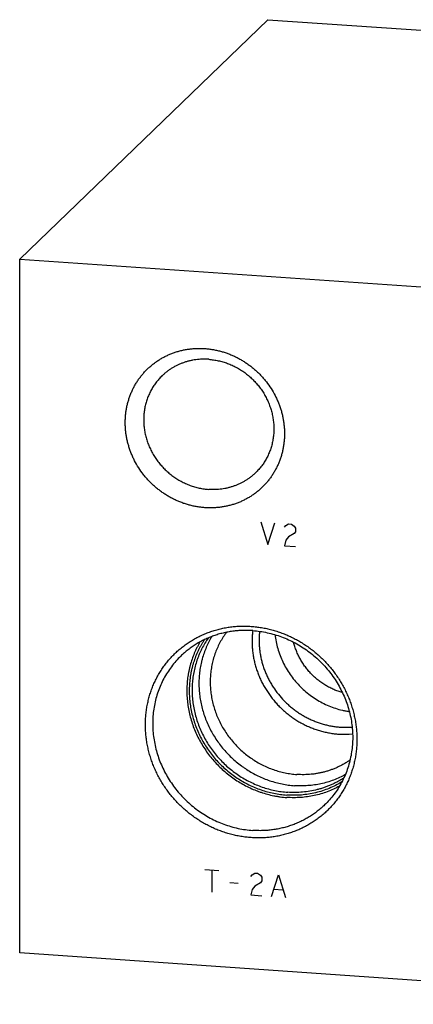
# Model space of a CAD drawing. Units: inches. Extents: x 0.3 to 21.7, y 0.3 to 16.7.
# Drawn here: x 8.4 to 10.5, y 5.9 to 11.1 of the extents above; entities that cross this region are included whole.
import ezdxf

# ---------------------------------------------------------------- set-up
doc = ezdxf.new("R2010")
doc.units = ezdxf.units.IN
doc.header["$LTSCALE"] = 1.21
doc.header["$MEASUREMENT"] = 0
doc.layers.get('0').update_dxf_attribs({"linetype": 'CONTINUOUS'})

msp = doc.modelspace()

# ---------------------------------------------------------------- linework, layer by layer
at = {"color": 7, "linetype": 'Continuous'}
for p, q in [((8.4211, 9.8201), (9.7152, 11.0701)), ((9.7152, 11.0701), (13.5789, 10.8021)), ((8.4211, 6.1979), (8.4211, 9.8201)), ((8.4211, 9.8201), (12.2848, 9.5521)), ((12.2848, 5.9299), (8.4211, 6.1979))]:
    msp.add_line(p, q, dxfattribs=at)
at = {"color": 4, "linetype": 'Continuous'}
for p, q in [((9.6792, 8.4482), (9.7154, 8.3297)), ((9.7154, 8.3297), (9.7517, 8.4431)), ((9.8096, 8.4295), (9.8241, 8.4381)), ((9.8241, 8.4381), (9.8386, 8.4371)), ((9.8386, 8.4371), (9.8531, 8.4264)), ((9.8024, 8.4203), (9.8096, 8.4295)), ((9.8531, 8.3878), (9.8241, 8.3705)), ((9.8531, 8.4264), (9.8603, 8.4163)), ((9.8603, 8.397), (9.8531, 8.3878)), ((9.8603, 8.4163), (9.8603, 8.397)), ((9.8096, 8.3522), (9.8024, 8.3237)), ((9.8241, 8.3705), (9.8096, 8.3522)), ((9.8024, 8.3237), (9.8603, 8.3197)), ((9.387, 6.6332), (9.4595, 6.6281)), ((9.4232, 6.6306), (9.4232, 6.5147)), ((9.6261, 6.5973), (9.6333, 6.6064)), ((9.6333, 6.6064), (9.6478, 6.6151)), ((9.6478, 6.6151), (9.6623, 6.6141)), ((9.6623, 6.6141), (9.6768, 6.6034)), ((9.6768, 6.6034), (9.684, 6.5932)), ((9.684, 6.5932), (9.684, 6.5739)), ((9.7348, 6.4931), (9.771, 6.6065)), ((9.771, 6.6065), (9.8072, 6.4881)), ((9.5174, 6.5662), (9.5609, 6.5631)), ((9.6333, 6.5291), (9.6261, 6.5007)), ((9.6478, 6.5475), (9.6333, 6.5291)), ((9.6768, 6.5648), (9.6478, 6.5475)), ((9.684, 6.5739), (9.6768, 6.5648)), ((9.7492, 6.5308), (9.7927, 6.5277)), ((9.6261, 6.5007), (9.684, 6.4966))]:
    msp.add_line(p, q, dxfattribs=at)
at = {"color": 7, "linetype": 'Continuous'}
for centre, radius, start, end in [((10.1226, 7.7961), 0.4202, 266.0115, 274.4499), ((10.1168, 7.7876), 0.4483, 266.0073, 275.2435)]:
    msp.add_arc(centre, radius, start, end, dxfattribs=at)
for points, knots in [([(9.387, 8.5225), (9.3802, 8.523), (9.3666, 8.5243), (9.3463, 8.5272), (9.326, 8.5311), (9.3059, 8.536), (9.286, 8.5418), (9.2664, 8.5486), (9.247, 8.5563), (9.228, 8.565), (9.2094, 8.5746), (9.1911, 8.585), (9.1734, 8.5963), (9.1562, 8.6084), (9.1395, 8.6213), (9.1234, 8.6349), (9.108, 8.6493), (9.0932, 8.6644), (9.0792, 8.6802), (9.0614, 8.702), (9.0412, 8.7307), (9.0236, 8.7611), (9.0114, 8.7862), (9.0032, 8.8054), (8.9958, 8.825), (8.9894, 8.8448), (8.984, 8.8648), (8.9795, 8.885), (8.976, 8.9054), (8.9735, 8.9258), (8.972, 8.9462), (8.9715, 8.9666), (8.972, 8.987), (8.9735, 9.0072), (8.976, 9.0273), (8.9795, 9.0472), (8.984, 9.0667), (8.9894, 9.086), (8.9958, 9.1049), (9.0031, 9.1235), (9.0114, 9.1415), (9.0206, 9.1591), (9.0306, 9.1762), (9.0415, 9.1927), (9.0533, 9.2085), (9.0658, 9.2237), (9.0791, 9.2382), (9.0932, 9.252), (9.108, 9.2651), (9.1234, 9.2773), (9.1395, 9.2888), (9.1562, 9.2994), (9.1734, 9.3091), (9.1912, 9.3179), (9.2094, 9.3258), (9.228, 9.3328), (9.2471, 9.3388), (9.2664, 9.3439), (9.2861, 9.3479), (9.306, 9.351), (9.3261, 9.3531), (9.3463, 9.3542), (9.3667, 9.3543), (9.3802, 9.3537), (9.387, 9.3532)], [0, 0, 0, 0, 0.015675, 0.031403, 0.047181, 0.06301, 0.078886, 0.094807, 0.110771, 0.126773, 0.142811, 0.15888, 0.174977, 0.191096, 0.207233, 0.223383, 0.239542, 0.255704, 0.271864, 0.288017, 0.320275, 0.352448, 0.368495, 0.384508, 0.400484, 0.416418, 0.432307, 0.44815, 0.463944, 0.479686, 0.495377, 0.511015, 0.526599, 0.542131, 0.557611, 0.57304, 0.58842, 0.603753, 0.619042, 0.63429, 0.649501, 0.664679, 0.679828, 0.694953, 0.710059, 0.725151, 0.740234, 0.755313, 0.770394, 0.785483, 0.800584, 0.815703, 0.830844, 0.846013, 0.861214, 0.876451, 0.891728, 0.907048, 0.922414, 0.937828, 0.953292, 0.968809, 0.984378, 1, 1, 1, 1]), ([(9.387, 9.3532), (9.3938, 9.3527), (9.4074, 9.3515), (9.4278, 9.3485), (9.448, 9.3446), (9.4681, 9.3398), (9.488, 9.3339), (9.5077, 9.3271), (9.527, 9.3194), (9.5461, 9.3107), (9.5647, 9.3011), (9.5829, 9.2907), (9.6007, 9.2794), (9.6179, 9.2673), (9.6346, 9.2544), (9.6506, 9.2408), (9.6661, 9.2264), (9.6808, 9.2113), (9.6949, 9.1956), (9.7126, 9.1737), (9.7329, 9.145), (9.7504, 9.1146), (9.7626, 9.0895), (9.7709, 9.0703), (9.7782, 9.0507), (9.7846, 9.0309), (9.7901, 9.0109), (9.7946, 8.9907), (9.798, 8.9704), (9.8005, 8.9499), (9.802, 8.9295), (9.8025, 8.9091), (9.802, 8.8887), (9.8005, 8.8685), (9.798, 8.8484), (9.7946, 8.8286), (9.7901, 8.809), (9.7847, 8.7897), (9.7783, 8.7708), (9.7709, 8.7522), (9.7627, 8.7342), (9.7535, 8.7166), (9.7434, 8.6995), (9.7325, 8.6831), (9.7208, 8.6672), (9.7082, 8.652), (9.6949, 8.6375), (9.6808, 8.6237), (9.6661, 8.6106), (9.6506, 8.5984), (9.6345, 8.5869), (9.6179, 8.5764), (9.6006, 8.5666), (9.5829, 8.5578), (9.5647, 8.5499), (9.546, 8.5429), (9.527, 8.5369), (9.5076, 8.5319), (9.488, 8.5278), (9.4681, 8.5247), (9.448, 8.5226), (9.4277, 8.5215), (9.4074, 8.5214), (9.3938, 8.522), (9.387, 8.5225)], [0, 0, 0, 0, 0.015675, 0.031403, 0.047181, 0.06301, 0.078886, 0.094807, 0.110771, 0.126773, 0.142811, 0.15888, 0.174977, 0.191096, 0.207233, 0.223383, 0.239542, 0.255704, 0.271864, 0.288017, 0.320275, 0.352448, 0.368495, 0.384508, 0.400484, 0.416418, 0.432307, 0.44815, 0.463944, 0.479686, 0.495377, 0.511015, 0.526599, 0.542131, 0.557611, 0.57304, 0.58842, 0.603753, 0.619042, 0.63429, 0.649501, 0.664679, 0.679828, 0.694953, 0.710059, 0.725151, 0.740234, 0.755313, 0.770394, 0.785483, 0.800584, 0.815703, 0.830844, 0.846013, 0.861214, 0.876451, 0.891728, 0.907048, 0.922414, 0.937828, 0.953292, 0.968809, 0.984378, 1, 1, 1, 1]), ([(9.4073, 9.297), (9.4017, 9.2974), (9.3903, 9.2979), (9.3733, 9.2978), (9.3564, 9.2968), (9.3397, 9.295), (9.3231, 9.2924), (9.3067, 9.2889), (9.2905, 9.2845), (9.2747, 9.2794), (9.2592, 9.2734), (9.244, 9.2666), (9.2293, 9.2591), (9.215, 9.2508), (9.2012, 9.2417), (9.1879, 9.232), (9.1752, 9.2215), (9.1671, 9.2141), (9.1631, 9.2103)], [0, 0, 0, 0, 0.063861, 0.127503, 0.190923, 0.254128, 0.317122, 0.379916, 0.442519, 0.504944, 0.567205, 0.629319, 0.691304, 0.753178, 0.814964, 0.876681, 0.938352, 1, 1, 1, 1]), ([(9.4073, 9.297), (9.4156, 9.2964), (9.4322, 9.2947), (9.4569, 9.2902), (9.4813, 9.284), (9.5053, 9.2761), (9.5249, 9.268), (9.5402, 9.2608), (9.5553, 9.253), (9.5737, 9.2422), (9.5914, 9.2302), (9.605, 9.2199), (9.6183, 9.2091), (9.6342, 9.1948), (9.6521, 9.1763), (9.6686, 9.1567), (9.6838, 9.136), (9.6975, 9.1143), (9.7096, 9.0918), (9.7201, 9.0686), (9.729, 9.0448), (9.7362, 9.0205), (9.7415, 8.9959), (9.7451, 8.9711), (9.7469, 8.9462), (9.7469, 8.9214), (9.7451, 8.8967), (9.7415, 8.8724), (9.7361, 8.8485), (9.7289, 8.8253), (9.72, 8.8027), (9.7095, 8.7809), (9.6973, 8.7601), (9.6836, 8.7404), (9.6684, 8.7218), (9.6573, 8.7102), (9.6515, 8.7047)], [0, 0, 0, 0, 0.031145, 0.062443, 0.093887, 0.12547, 0.157177, 0.173076, 0.189, 0.220912, 0.252898, 0.268916, 0.284944, 0.317018, 0.349103, 0.381178, 0.413219, 0.445207, 0.47712, 0.50894, 0.540649, 0.572234, 0.603681, 0.634982, 0.666129, 0.69712, 0.727954, 0.758635, 0.78917, 0.819568, 0.849843, 0.880011, 0.910089, 0.940098, 0.970061, 1, 1, 1, 1]), ([(9.1631, 9.2103), (9.1574, 9.2047), (9.1463, 9.1932), (9.1311, 9.1746), (9.1174, 9.1548), (9.1052, 9.134), (9.0947, 9.1123), (9.0858, 9.0897), (9.0786, 9.0664), (9.0732, 9.0426), (9.0696, 9.0182), (9.0678, 8.9936), (9.0677, 8.9688), (9.0695, 8.9439), (9.0731, 8.9191), (9.0785, 8.8945), (9.0857, 8.8702), (9.0945, 8.8464), (9.1051, 8.8232), (9.1172, 8.8007), (9.1309, 8.779), (9.1461, 8.7583), (9.1626, 8.7387), (9.1805, 8.7202), (9.1964, 8.7058), (9.2097, 8.6951), (9.2233, 8.6847), (9.2409, 8.6727), (9.2594, 8.662), (9.2745, 8.6542), (9.2898, 8.6469), (9.3094, 8.6389), (9.3334, 8.6309), (9.3578, 8.6247), (9.3825, 8.6203), (9.3991, 8.6185), (9.4073, 8.618)], [0, 0, 0, 0, 0.029939, 0.059902, 0.089911, 0.119989, 0.150157, 0.180432, 0.21083, 0.241365, 0.272046, 0.30288, 0.333871, 0.365018, 0.396319, 0.427766, 0.459351, 0.49106, 0.52288, 0.554793, 0.586781, 0.618822, 0.650897, 0.682982, 0.715056, 0.731084, 0.747102, 0.779088, 0.811, 0.826924, 0.842823, 0.87453, 0.906113, 0.937557, 0.968855, 1, 1, 1, 1]), ([(9.6515, 8.7047), (9.6476, 8.7009), (9.6395, 8.6934), (9.6268, 8.683), (9.6135, 8.6732), (9.5997, 8.6642), (9.5854, 8.6559), (9.5707, 8.6483), (9.5555, 8.6416), (9.54, 8.6356), (9.5242, 8.6304), (9.508, 8.6261), (9.4916, 8.6226), (9.475, 8.6199), (9.4582, 8.6181), (9.4413, 8.6172), (9.4243, 8.6171), (9.413, 8.6176), (9.4073, 8.618)], [0, 0, 0, 0, 0.061648, 0.123319, 0.185036, 0.246822, 0.308696, 0.370681, 0.432795, 0.495056, 0.557481, 0.620084, 0.682878, 0.745872, 0.809077, 0.872497, 0.936139, 1, 1, 1, 1]), ([(9.6285, 6.7999), (9.6195, 6.8006), (9.6014, 6.8023), (9.5744, 6.8061), (9.5475, 6.8113), (9.5208, 6.8178), (9.4944, 6.8256), (9.4683, 6.8346), (9.4426, 6.8449), (9.4173, 6.8564), (9.3926, 6.8691), (9.3684, 6.8829), (9.3448, 6.8979), (9.322, 6.914), (9.2998, 6.9311), (9.2785, 6.9492), (9.258, 6.9683), (9.2384, 6.9884), (9.2197, 7.0093), (9.202, 7.031), (9.1853, 7.0535), (9.1697, 7.0767), (9.1553, 7.1006), (9.1419, 7.1251), (9.1297, 7.1501), (9.1188, 7.1757), (9.109, 7.2016), (9.1005, 7.2279), (9.0933, 7.2545), (9.0874, 7.2813), (9.0827, 7.3083), (9.0794, 7.3354), (9.0774, 7.3626), (9.0767, 7.3897), (9.0774, 7.4167), (9.0794, 7.4436), (9.0827, 7.4702), (9.0873, 7.4966), (9.0933, 7.5226), (9.1005, 7.5482), (9.109, 7.5734), (9.1187, 7.598), (9.1297, 7.622), (9.1419, 7.6453), (9.1552, 7.6679), (9.1697, 7.6898), (9.1853, 7.7109), (9.202, 7.7311), (9.2197, 7.7504), (9.2384, 7.7687), (9.258, 7.786), (9.2785, 7.8023), (9.2998, 7.8175), (9.322, 7.8315), (9.3449, 7.8444), (9.3684, 7.8561), (9.3926, 7.8666), (9.4174, 7.8759), (9.4427, 7.8839), (9.4684, 7.8906), (9.4945, 7.896), (9.5209, 7.9001), (9.5476, 7.9029), (9.5745, 7.9043), (9.6015, 7.9045), (9.6195, 7.9036), (9.6285, 7.903)], [0, 0, 0, 0, 0.015675, 0.031402, 0.047181, 0.063009, 0.078885, 0.094806, 0.110769, 0.126771, 0.142809, 0.158878, 0.174974, 0.191093, 0.207229, 0.22338, 0.239538, 0.255699, 0.271859, 0.288012, 0.304153, 0.320278, 0.336381, 0.352459, 0.368506, 0.384519, 0.400494, 0.416428, 0.432317, 0.448159, 0.463953, 0.479695, 0.495386, 0.511023, 0.526607, 0.542139, 0.557618, 0.573047, 0.588427, 0.603759, 0.619048, 0.634296, 0.649507, 0.664685, 0.679834, 0.694959, 0.710064, 0.725155, 0.740238, 0.755317, 0.770398, 0.785486, 0.800587, 0.815706, 0.830847, 0.846016, 0.861217, 0.876453, 0.89173, 0.907049, 0.922415, 0.937829, 0.953293, 0.968809, 0.984378, 1, 1, 1, 1]), ([(9.6365, 7.8808), (9.6278, 7.8814), (9.6104, 7.8822), (9.5843, 7.8821), (9.5583, 7.8806), (9.5326, 7.8778), (9.507, 7.8737), (9.4819, 7.8683), (9.4571, 7.8617), (9.4327, 7.8537), (9.4089, 7.8446), (9.3856, 7.8342), (9.363, 7.8226), (9.341, 7.8098), (9.3198, 7.7959), (9.2994, 7.7809), (9.2799, 7.7649), (9.2674, 7.7535), (9.2614, 7.7476)], [0, 0, 0, 0, 0.063862, 0.127503, 0.190923, 0.254128, 0.317122, 0.379916, 0.442519, 0.504944, 0.567205, 0.629319, 0.691304, 0.753178, 0.814964, 0.876681, 0.938352, 1, 1, 1, 1]), ([(9.5001, 7.8721), (9.4971, 7.8681), (9.4912, 7.86), (9.4828, 7.8475), (9.4748, 7.8347), (9.4648, 7.8173), (9.4535, 7.7948), (9.4438, 7.7715), (9.4371, 7.7524), (9.4325, 7.7379), (9.4285, 7.7232), (9.4238, 7.7033), (9.4192, 7.6781), (9.4158, 7.6475), (9.4145, 7.6166), (9.4154, 7.5855), (9.4184, 7.5543), (9.4235, 7.5234), (9.4307, 7.4927), (9.4399, 7.4624), (9.4511, 7.4327), (9.4643, 7.4036), (9.4794, 7.3755), (9.4964, 7.3483), (9.515, 7.3222), (9.5354, 7.2973), (9.5572, 7.2737), (9.5806, 7.2516), (9.6053, 7.2311), (9.6312, 7.2122), (9.6582, 7.1951), (9.6862, 7.1797), (9.7151, 7.1663), (9.7447, 7.1548), (9.7748, 7.1453), (9.8054, 7.1379), (9.8363, 7.1326), (9.857, 7.1304), (9.8674, 7.1297)], [0, 0, 0, 0, 0.014958, 0.029929, 0.044916, 0.059921, 0.089988, 0.120153, 0.135279, 0.150434, 0.16562, 0.180839, 0.211373, 0.242047, 0.272867, 0.303834, 0.334946, 0.366201, 0.39759, 0.429107, 0.460739, 0.492474, 0.524296, 0.556189, 0.588136, 0.620117, 0.652113, 0.684106, 0.716076, 0.748003, 0.77987, 0.811659, 0.843355, 0.874943, 0.90641, 0.937747, 0.968945, 1, 1, 1, 1]), ([(9.6285, 7.903), (9.6375, 7.9024), (9.6556, 7.9007), (9.6826, 7.8968), (9.7095, 7.8917), (9.7362, 7.8852), (9.7626, 7.8774), (9.7887, 7.8684), (9.8144, 7.8581), (9.8397, 7.8466), (9.8644, 7.8339), (9.8886, 7.82), (9.9122, 7.8051), (9.9351, 7.789), (9.9572, 7.7719), (9.9785, 7.7537), (9.9991, 7.7346), (10.0187, 7.7146), (10.0373, 7.6937), (10.055, 7.6719), (10.0717, 7.6494), (10.0873, 7.6262), (10.1018, 7.6023), (10.1151, 7.5779), (10.1273, 7.5528), (10.1383, 7.5273), (10.148, 7.5014), (10.1565, 7.4751), (10.1637, 7.4485), (10.1697, 7.4216), (10.1743, 7.3946), (10.1776, 7.3675), (10.1796, 7.3404), (10.1803, 7.3133), (10.1796, 7.2862), (10.1776, 7.2594), (10.1743, 7.2327), (10.1697, 7.2063), (10.1637, 7.1803), (10.1565, 7.1547), (10.148, 7.1296), (10.1383, 7.105), (10.1273, 7.081), (10.1151, 7.0577), (10.1018, 7.035), (10.0873, 7.0131), (10.0717, 6.9921), (10.055, 6.9719), (10.0373, 6.9526), (10.0187, 6.9343), (9.999, 6.9169), (9.9785, 6.9007), (9.9572, 6.8855), (9.935, 6.8714), (9.9122, 6.8585), (9.8886, 6.8468), (9.8644, 6.8363), (9.8396, 6.8271), (9.8144, 6.8191), (9.7886, 6.8124), (9.7625, 6.8069), (9.7361, 6.8028), (9.7094, 6.8001), (9.6825, 6.7986), (9.6555, 6.7985), (9.6375, 6.7993), (9.6285, 6.7999)], [0, 0, 0, 0, 0.015675, 0.031402, 0.047181, 0.063009, 0.078885, 0.094806, 0.110769, 0.126771, 0.142809, 0.158878, 0.174974, 0.191093, 0.207229, 0.22338, 0.239538, 0.255699, 0.271859, 0.288012, 0.304153, 0.320278, 0.336381, 0.352459, 0.368506, 0.384519, 0.400494, 0.416428, 0.432317, 0.448159, 0.463953, 0.479695, 0.495386, 0.511023, 0.526607, 0.542139, 0.557618, 0.573047, 0.588427, 0.603759, 0.619048, 0.634296, 0.649507, 0.664685, 0.679834, 0.694959, 0.710064, 0.725155, 0.740238, 0.755317, 0.770398, 0.785486, 0.800587, 0.815706, 0.830847, 0.846016, 0.861217, 0.876453, 0.89173, 0.907049, 0.922415, 0.937829, 0.953293, 0.968809, 0.984378, 1, 1, 1, 1]), ([(9.6366, 7.8808), (9.6356, 7.873), (9.634, 7.8571), (9.6329, 7.8332), (9.6331, 7.8092), (9.6345, 7.7852), (9.6372, 7.7611), (9.6412, 7.7372), (9.6464, 7.7134), (9.6529, 7.6898), (9.6605, 7.6666), (9.6694, 7.6436), (9.6794, 7.6211), (9.6906, 7.5991), (9.7028, 7.5777), (9.7162, 7.5568), (9.7306, 7.5366), (9.746, 7.5171), (9.7623, 7.4984), (9.7796, 7.4805), (9.7977, 7.4635), (9.8166, 7.4475), (9.8363, 7.4324), (9.8566, 7.4183), (9.8776, 7.4052), (9.8992, 7.3933), (9.9214, 7.3825), (9.944, 7.3728), (9.9669, 7.3643), (9.9903, 7.357), (10.0138, 7.3509), (10.0376, 7.3461), (10.0615, 7.3425), (10.0776, 7.341), (10.0856, 7.3404)], [0, 0, 0, 0, 0.0304, 0.060911, 0.091534, 0.12227, 0.153116, 0.184071, 0.21513, 0.246289, 0.27754, 0.308879, 0.340295, 0.371782, 0.403329, 0.434926, 0.466563, 0.498228, 0.529911, 0.561599, 0.593282, 0.624948, 0.656586, 0.688184, 0.719732, 0.75122, 0.782639, 0.813979, 0.845233, 0.876394, 0.907455, 0.938412, 0.969262, 1, 1, 1, 1]), ([(9.6365, 7.8808), (9.6493, 7.8799), (9.6748, 7.8772), (9.7127, 7.8704), (9.7502, 7.8609), (9.7871, 7.8487), (9.8232, 7.8339), (9.8583, 7.8165), (9.8922, 7.7967), (9.9247, 7.7746), (9.9557, 7.7502), (9.985, 7.7238), (10.0125, 7.6954), (10.0379, 7.6652), (10.0612, 7.6334), (10.0823, 7.6001), (10.1009, 7.5656), (10.1171, 7.5299), (10.1307, 7.4934), (10.1417, 7.4561), (10.1499, 7.4183), (10.1555, 7.3801), (10.1583, 7.3419), (10.1582, 7.3037), (10.1554, 7.2659), (10.1499, 7.2285), (10.1415, 7.1919), (10.1305, 7.1561), (10.1169, 7.1214), (10.1007, 7.088), (10.082, 7.056), (10.0609, 7.0257), (10.0375, 6.9971), (10.0205, 6.9794), (10.0117, 6.9708)], [0, 0, 0, 0, 0.031145, 0.062443, 0.093888, 0.125471, 0.157179, 0.188997, 0.220909, 0.252896, 0.284937, 0.317011, 0.349097, 0.381172, 0.413214, 0.445202, 0.477115, 0.508935, 0.540645, 0.57223, 0.603678, 0.634978, 0.666126, 0.697117, 0.727951, 0.758633, 0.789168, 0.819566, 0.849842, 0.880009, 0.910088, 0.940098, 0.970061, 1, 1, 1, 1]), ([(9.6724, 7.877), (9.6716, 7.8696), (9.6703, 7.8549), (9.6696, 7.8327), (9.67, 7.8104), (9.6716, 7.7881), (9.6744, 7.7658), (9.6784, 7.7436), (9.6834, 7.7215), (9.6896, 7.6997), (9.697, 7.6781), (9.7054, 7.6569), (9.7149, 7.6361), (9.7254, 7.6158), (9.737, 7.5959), (9.7537, 7.5702), (9.777, 7.5396), (9.8032, 7.5114), (9.8257, 7.4905), (9.8433, 7.4757), (9.8617, 7.4617), (9.8806, 7.4487), (9.9002, 7.4367), (9.9203, 7.4257), (9.9408, 7.4157), (9.9618, 7.4068), (9.9832, 7.3989), (10.0048, 7.3922), (10.0267, 7.3866), (10.0488, 7.3822), (10.071, 7.3789), (10.0859, 7.3774), (10.0933, 7.3769)], [0, 0, 0, 0, 0.030422, 0.060955, 0.091599, 0.122355, 0.153219, 0.184191, 0.215265, 0.246436, 0.277699, 0.309046, 0.34047, 0.371961, 0.40351, 0.435108, 0.498386, 0.561727, 0.593403, 0.62506, 0.656688, 0.688276, 0.719814, 0.751292, 0.7827, 0.814029, 0.845273, 0.876425, 0.907477, 0.938426, 0.969268, 1, 1, 1, 1]), ([(9.3618, 7.8216), (9.359, 7.8169), (9.3535, 7.8073), (9.3458, 7.7927), (9.3386, 7.7777), (9.3296, 7.7575), (9.3197, 7.7315), (9.3116, 7.7049), (9.3061, 7.6832), (9.3026, 7.6668), (9.2996, 7.6502), (9.2963, 7.6279), (9.2936, 7.5998), (9.2926, 7.5658), (9.2939, 7.5316), (9.2973, 7.4975), (9.3029, 7.4635), (9.3108, 7.4298), (9.3207, 7.3965), (9.3328, 7.3638), (9.347, 7.3318), (9.3631, 7.3006), (9.3812, 7.2705), (9.4011, 7.2414), (9.4227, 7.2136), (9.4461, 7.1871), (9.471, 7.1622), (9.4973, 7.1387), (9.5251, 7.117), (9.554, 7.097), (9.5841, 7.0789), (9.6152, 7.0627), (9.6418, 7.0508), (9.6634, 7.0424), (9.6853, 7.0347), (9.7129, 7.0263), (9.741, 7.0197), (9.7635, 7.0156), (9.7862, 7.0122), (9.8032, 7.0104), (9.8146, 7.0096)], [0, 0, 0, 0, 0.014974, 0.029966, 0.04498, 0.060017, 0.090162, 0.120417, 0.135592, 0.150798, 0.166036, 0.181308, 0.211948, 0.242728, 0.273647, 0.304704, 0.335896, 0.367217, 0.398659, 0.430211, 0.461863, 0.493601, 0.525411, 0.557276, 0.58918, 0.621106, 0.653036, 0.684953, 0.716839, 0.748677, 0.780452, 0.812147, 0.84375, 0.859514, 0.875251, 0.906631, 0.937887, 0.953467, 0.969014, 1, 1, 1, 1]), ([(9.3845, 7.8333), (9.3815, 7.8287), (9.3756, 7.8195), (9.3672, 7.8053), (9.3593, 7.7908), (9.3495, 7.771), (9.3386, 7.7456), (9.3294, 7.7195), (9.3231, 7.6982), (9.3189, 7.682), (9.3153, 7.6657), (9.3113, 7.6436), (9.3076, 7.6158), (9.3054, 7.582), (9.3055, 7.548), (9.3079, 7.514), (9.3125, 7.48), (9.3194, 7.4462), (9.3284, 7.4128), (9.3396, 7.38), (9.353, 7.3478), (9.3684, 7.3165), (9.3857, 7.2861), (9.405, 7.2568), (9.4261, 7.2287), (9.4489, 7.2019), (9.4734, 7.1766), (9.4994, 7.1529), (9.5267, 7.1309), (9.5554, 7.1107), (9.5852, 7.0923), (9.616, 7.0759), (9.6477, 7.0615), (9.6802, 7.0492), (9.7132, 7.039), (9.7467, 7.0311), (9.7806, 7.0253), (9.8033, 7.023), (9.8146, 7.0222)], [0, 0, 0, 0, 0.014964, 0.029946, 0.044946, 0.059967, 0.090075, 0.120289, 0.135442, 0.150626, 0.165841, 0.18109, 0.211684, 0.242418, 0.273295, 0.304314, 0.335473, 0.366767, 0.398188, 0.429727, 0.461372, 0.49311, 0.524926, 0.556805, 0.588728, 0.620679, 0.652639, 0.684589, 0.716512, 0.748389, 0.780204, 0.81194, 0.843583, 0.875119, 0.906538, 0.937828, 0.968984, 1, 1, 1, 1]), ([(9.4052, 7.8427), (9.3989, 7.8338), (9.387, 7.8155), (9.3738, 7.7917), (9.3642, 7.772), (9.3576, 7.757), (9.3514, 7.7417), (9.344, 7.721), (9.336, 7.6945), (9.3286, 7.6621), (9.3235, 7.6291), (9.3211, 7.6013), (9.3204, 7.5789), (9.3204, 7.5564), (9.3218, 7.5282), (9.3258, 7.4945), (9.332, 7.4609), (9.3405, 7.4276), (9.3511, 7.3949), (9.3639, 7.3628), (9.3787, 7.3315), (9.3956, 7.3011), (9.4144, 7.2718), (9.435, 7.2437), (9.4574, 7.2169), (9.4814, 7.1916), (9.507, 7.1679), (9.534, 7.1458), (9.5623, 7.1255), (9.5918, 7.1071), (9.6223, 7.0907), (9.6538, 7.0762), (9.6859, 7.0639), (9.7187, 7.0537), (9.752, 7.0457), (9.7855, 7.04), (9.808, 7.0377), (9.8193, 7.0369)], [0, 0, 0, 0, 0.029932, 0.059934, 0.074968, 0.090027, 0.105111, 0.120222, 0.150528, 0.18096, 0.211527, 0.242234, 0.257643, 0.273089, 0.304085, 0.335223, 0.366499, 0.397906, 0.429436, 0.461075, 0.492813, 0.524632, 0.556518, 0.588453, 0.620418, 0.652395, 0.684365, 0.71631, 0.748211, 0.780049, 0.81181, 0.843477, 0.875037, 0.906478, 0.937791, 0.968966, 1, 1, 1, 1]), ([(9.4232, 7.8501), (9.4204, 7.8455), (9.4151, 7.8364), (9.4077, 7.8224), (9.4007, 7.8081), (9.392, 7.7887), (9.3823, 7.7639), (9.3744, 7.7384), (9.3691, 7.7177), (9.3645, 7.6967), (9.36, 7.6701), (9.3568, 7.6378), (9.3557, 7.6052), (9.3568, 7.5724), (9.36, 7.5397), (9.3653, 7.5071), (9.3727, 7.4747), (9.3821, 7.4428), (9.3936, 7.4114), (9.4071, 7.3807), (9.4225, 7.3508), (9.4397, 7.3218), (9.4588, 7.2939), (9.4795, 7.2672), (9.5018, 7.2418), (9.5257, 7.2178), (9.5509, 7.1953), (9.573, 7.1779), (9.5914, 7.1648), (9.61, 7.1524), (9.634, 7.1379), (9.6638, 7.1223), (9.6944, 7.1087), (9.7256, 7.097), (9.7575, 7.0874), (9.7844, 7.081), (9.806, 7.077), (9.8277, 7.0738), (9.8441, 7.0721), (9.855, 7.0713)], [0, 0, 0, 0, 0.014972, 0.029964, 0.044976, 0.060011, 0.090151, 0.120402, 0.135574, 0.150778, 0.181278, 0.211914, 0.242688, 0.273603, 0.304656, 0.335844, 0.367162, 0.398602, 0.430153, 0.461805, 0.493543, 0.525353, 0.55722, 0.589127, 0.621055, 0.652989, 0.68491, 0.7168, 0.732731, 0.748647, 0.780426, 0.812126, 0.843733, 0.875235, 0.90662, 0.937879, 0.953461, 0.96901, 1, 1, 1, 1]), ([(9.7529, 7.8594), (9.7542, 7.8472), (9.7581, 7.8228), (9.7668, 7.7867), (9.7786, 7.7514), (9.7934, 7.7169), (9.8109, 7.6837), (9.8312, 7.6519), (9.8539, 7.6217), (9.8791, 7.5935), (9.9064, 7.5674), (9.9358, 7.5436), (9.9668, 7.5222), (9.9995, 7.5036), (10.0334, 7.4876), (10.0684, 7.4746), (10.0982, 7.4663), (10.1223, 7.4611), (10.1344, 7.4591), (10.1405, 7.4582)], [0, 0, 0, 0, 0.061591, 0.123518, 0.185752, 0.248255, 0.310985, 0.373888, 0.436911, 0.499994, 0.563078, 0.6261, 0.689004, 0.751733, 0.814236, 0.87647, 0.938396, 0.969241, 1, 1, 1, 1]), ([(10.1043, 7.557), (10.0967, 7.5591), (10.0817, 7.5639), (10.0595, 7.5727), (10.038, 7.5829), (10.017, 7.5945), (9.9969, 7.6076), (9.9776, 7.6219), (9.9593, 7.6375), (9.942, 7.6543), (9.9258, 7.6722), (9.9109, 7.691), (9.8995, 7.7075), (9.891, 7.7211), (9.883, 7.735), (9.8739, 7.7527), (9.866, 7.771), (9.8605, 7.7859), (9.8554, 7.8009), (9.8522, 7.8123), (9.8504, 7.82)], [0, 0, 0, 0, 0.061872, 0.123982, 0.186306, 0.248813, 0.311472, 0.374247, 0.4371, 0.499993, 0.562885, 0.625738, 0.688513, 0.719863, 0.75118, 0.813687, 0.87601, 0.907098, 0.938129, 1, 1, 1, 1]), ([(9.2614, 7.7476), (9.2525, 7.7391), (9.2355, 7.7213), (9.2122, 7.6928), (9.1911, 7.6624), (9.1724, 7.6305), (9.1562, 7.597), (9.1425, 7.5624), (9.1315, 7.5266), (9.1232, 7.4899), (9.1176, 7.4526), (9.1148, 7.4147), (9.1148, 7.3766), (9.1176, 7.3383), (9.1231, 7.3002), (9.1314, 7.2624), (9.1424, 7.2251), (9.156, 7.1885), (9.1722, 7.1529), (9.1908, 7.1183), (9.2118, 7.085), (9.2351, 7.0532), (9.2606, 7.0231), (9.288, 6.9947), (9.3173, 6.9683), (9.3483, 6.9439), (9.3809, 6.9218), (9.4148, 6.902), (9.4499, 6.8846), (9.486, 6.8698), (9.5229, 6.8576), (9.5604, 6.848), (9.5983, 6.8412), (9.6238, 6.8385), (9.6365, 6.8376)], [0, 0, 0, 0, 0.029939, 0.059902, 0.089912, 0.119991, 0.150158, 0.180434, 0.210832, 0.241367, 0.272049, 0.302883, 0.333874, 0.365022, 0.396322, 0.42777, 0.459355, 0.491065, 0.522885, 0.554798, 0.586786, 0.618828, 0.650903, 0.682989, 0.715063, 0.747104, 0.779091, 0.811003, 0.842821, 0.874529, 0.906112, 0.937557, 0.968855, 1, 1, 1, 1]), ([(10.1443, 7.2051), (10.1394, 7.2017), (10.1294, 7.1949), (10.114, 7.1855), (10.0982, 7.1768), (10.082, 7.1688), (10.0654, 7.1614), (10.0485, 7.1548), (10.0312, 7.1489), (10.0137, 7.1437), (9.996, 7.1393), (9.978, 7.1356), (9.9599, 7.1327), (9.9354, 7.1298), (9.9045, 7.1281), (9.8798, 7.1288), (9.8674, 7.1297)], [0, 0, 0, 0, 0.061594, 0.123256, 0.185, 0.246839, 0.308787, 0.370855, 0.433054, 0.495394, 0.557885, 0.620533, 0.683348, 0.746333, 0.872805, 1, 1, 1, 1]), ([(10.1117, 7.1113), (10.1065, 7.1078), (10.0958, 7.1012), (10.0793, 7.0918), (10.0624, 7.0831), (10.0452, 7.0751), (10.0276, 7.0678), (10.0097, 7.0613), (9.9915, 7.0555), (9.9668, 7.0486), (9.9354, 7.042), (9.8971, 7.0371), (9.8583, 7.0352), (9.8323, 7.036), (9.8193, 7.0369)], [0, 0, 0, 0, 0.061601, 0.123275, 0.185037, 0.246898, 0.308867, 0.370957, 0.433176, 0.495534, 0.620668, 0.746437, 0.872874, 1, 1, 1, 1]), ([(10.1198, 7.129), (10.1099, 7.1235), (10.0897, 7.1133), (10.0583, 7.1001), (10.026, 7.0893), (9.9928, 7.0808), (9.9589, 7.0746), (9.9245, 7.071), (9.8898, 7.0697), (9.8666, 7.0705), (9.855, 7.0713)], [0, 0, 0, 0, 0.123324, 0.247018, 0.371151, 0.495777, 0.620946, 0.746692, 0.873038, 1, 1, 1, 1]), ([(10.1014, 7.0908), (10.0909, 7.0844), (10.0694, 7.0723), (10.0357, 7.0568), (10.0007, 7.044), (9.9647, 7.0339), (9.9279, 7.0266), (9.8905, 7.0221), (9.8526, 7.0205), (9.8273, 7.0213), (9.8146, 7.0222)], [0, 0, 0, 0, 0.123282, 0.246924, 0.371005, 0.495596, 0.620754, 0.746523, 0.872932, 1, 1, 1, 1]), ([(10.0892, 7.0687), (10.079, 7.0631), (10.058, 7.0526), (10.0254, 7.0391), (9.9918, 7.0279), (9.9574, 7.0192), (9.9223, 7.013), (9.8866, 7.0092), (9.8507, 7.008), (9.8266, 7.0088), (9.8146, 7.0096)], [0, 0, 0, 0, 0.12333, 0.247032, 0.371171, 0.495802, 0.620971, 0.746714, 0.873052, 1, 1, 1, 1]), ([(10.0117, 6.9708), (10.0056, 6.965), (9.9932, 6.9536), (9.9736, 6.9375), (9.9532, 6.9225), (9.932, 6.9087), (9.9101, 6.8959), (9.8875, 6.8843), (9.8642, 6.8739), (9.8404, 6.8647), (9.816, 6.8568), (9.7912, 6.8501), (9.766, 6.8448), (9.7405, 6.8407), (9.7147, 6.8379), (9.6888, 6.8364), (9.6627, 6.8363), (9.6452, 6.837), (9.6365, 6.8376)], [0, 0, 0, 0, 0.061648, 0.123319, 0.185036, 0.246822, 0.308696, 0.370681, 0.432795, 0.495056, 0.557481, 0.620084, 0.682878, 0.745872, 0.809077, 0.872497, 0.936138, 1, 1, 1, 1])]:
    msp.add_open_spline(points, degree=3, knots=knots, dxfattribs=at)

doc.saveas('drawing.dxf')
